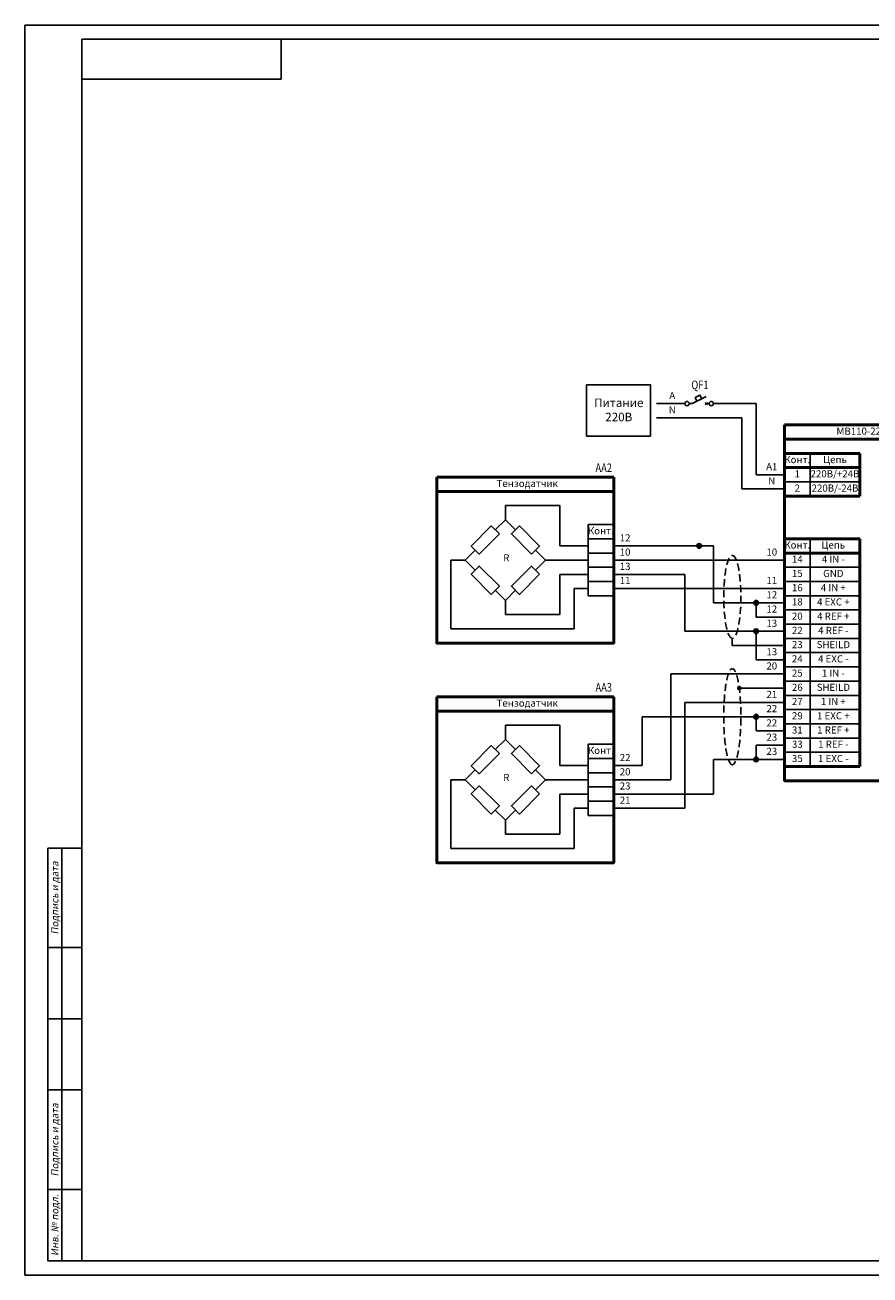
# Model space of a CAD drawing. Units: millimetres. Extents: x 0 to 1220, y 0 to 439.
# Drawn here: x 0 to 297, y 0 to 439 of the extents above; entities that cross this region are included whole.
import ezdxf
from ezdxf.enums import TextEntityAlignment as Align

# ---------------------------------------------------------------- set-up
doc = ezdxf.new("R2010")
doc.units = ezdxf.units.MM
doc.linetypes.add('DASHED2', pattern=[9.525, 6.35, -3.175])
doc.styles.add('gost2304', font='Gost.shx', dxfattribs={"width": 0.8, "oblique": 15, "height": 2.5})

msp = doc.modelspace()

# ---------------------------------------------------------------- hatches: boundary and pattern name
at = {"ltscale": 2}
h = msp.add_hatch(color=0, dxfattribs=at)
edge = h.paths.add_edge_path()
edge.add_arc((236.94, 256.14), 0.839, 0, 360)
h = msp.add_hatch(color=0, dxfattribs=at)
edge = h.paths.add_edge_path()
edge.add_arc((256.94, 236.14), 0.839, 0, 360)
h = msp.add_hatch(color=0, dxfattribs=at)
edge = h.paths.add_edge_path()
edge.add_arc((256.94, 226.14), 0.839, 0, 360)
h = msp.add_hatch(color=0, dxfattribs=at)
edge = h.paths.add_edge_path()
edge.add_arc((251.04, 206.14), 0.839, 0, 360)
h = msp.add_hatch(color=0, dxfattribs=at)
edge = h.paths.add_edge_path()
edge.add_arc((256.94, 196.14), 0.839, 0, 360)
h = msp.add_hatch(color=0, dxfattribs=at)
edge = h.paths.add_edge_path()
edge.add_arc((256.94, 181.14), 0.839, 0, 360)

# ---------------------------------------------------------------- linework, layer by layer
at = {"color": 0}
for p, q in [((0, 439.14), (0, 0)), ((0, 439.14), (594, 439.14)), ((20, 434.14), (20, 5)), ((20, 434.14), (589, 434.14)), ((90, 420.14), (90, 434.14)), ((90, 420.14), (90, 434.14)), ((20, 420.14), (90, 420.14)), ((20, 420.14), (90, 420.14)), ((20, 420.14), (90, 420.14)), ((20, 420.14), (90, 420.14)), ((234.44, 306.14), (239.44, 308.64)), ((233.44, 306.14), (234.44, 306.14)), ((239.05, 306.54), (239.83, 305.75)), ((239.05, 305.75), (239.83, 306.54)), ((240.44, 306.14), (239.44, 306.14)), ((241.94, 306.14), (256.94, 306.14)), ((266.94, 281.14), (256.94, 281.14)), ((266.94, 276.14), (251.94, 276.14)), ((203.91, 258.64), (198.91, 258.64)), ((203.91, 181.47), (198.91, 181.47)), ((8, 150), (8, 5)), ((8, 150), (20, 150)), ((13, 150), (13, 5)), ((8, 115), (20, 115)), ((8, 90), (20, 90)), ((8, 65), (20, 65)), ((8, 30), (20, 30)), ((589, 5), (8, 5)), ((594, 0), (0, 0))]:
    msp.add_line(p, q, dxfattribs=at)
at = {"color": 0, "ltscale": 100}
for p, q in [((231.94, 306.14), (221.94, 306.14)), ((256.94, 306.14), (241.94, 306.14)), ((251.94, 301.14), (221.94, 301.14))]:
    msp.add_line(p, q, dxfattribs=at)
at = {"ltscale": 100}
for p, q in [((256.94, 281.14), (256.94, 306.14)), ((251.94, 276.14), (251.94, 301.14)), ((326.94, 298.64), (266.94, 298.64)), ((266.94, 298.64), (266.94, 293.64)), ((266.94, 293.64), (266.94, 288.64)), ((266.94, 273.64), (266.94, 268.64)), ((187.98, 270.29), (168.84, 270.29)), ((168.84, 270.29), (168.84, 265.29)), ((187.98, 265.29), (187.98, 270.29)), ((165.3, 261.75), (168.84, 265.29)), ((172.37, 261.75), (168.84, 265.29)), ((187.98, 256.14), (187.98, 265.29)), ((197.98, 256.14), (187.98, 256.14)), ((206.94, 256.14), (236.94, 256.14)), ((241.94, 256.14), (236.94, 256.14)), ((241.94, 236.14), (241.94, 256.14)), ((154.7, 251.14), (149.7, 251.14)), ((149.7, 251.14), (149.7, 232)), ((158.23, 254.68), (154.7, 251.14)), ((158.23, 247.61), (154.7, 251.14)), ((179.44, 254.68), (182.98, 251.14)), ((179.44, 247.61), (182.98, 251.14)), ((182.98, 251.14), (197.98, 251.14)), ((266.94, 251.14), (206.94, 251.14)), ((187.98, 232), (187.98, 246.14)), ((187.98, 246.14), (197.98, 246.14)), ((206.94, 248.64), (206.94, 243.64)), ((231.94, 246.14), (206.94, 246.14)), ((231.94, 226.14), (231.94, 246.14)), ((165.3, 240.54), (168.84, 237)), ((172.37, 240.54), (168.84, 237)), ((192.98, 227), (192.98, 241.14)), ((192.98, 241.14), (197.98, 241.14)), ((266.94, 241.14), (206.94, 241.14)), ((168.84, 237), (168.84, 232)), ((266.94, 236.14), (241.94, 236.14)), ((256.94, 231.14), (256.94, 236.14)), ((149.7, 232), (149.7, 227)), ((187.98, 232), (168.84, 232)), ((256.94, 231.14), (266.94, 231.14)), ((149.7, 227), (187.98, 227)), ((187.98, 227), (192.98, 227)), ((266.94, 226.14), (231.94, 226.14)), ((256.94, 216.14), (256.94, 226.14)), ((248.59, 221.14), (248.59, 223.64)), ((254.22, 221.14), (248.59, 221.14)), ((266.94, 221.14), (254.22, 221.14)), ((266.94, 218.64), (266.94, 223.64)), ((275.91, 223.64), (293.44, 223.64)), ((256.94, 216.14), (266.94, 216.14)), ((266.94, 211.14), (226.94, 211.14)), ((226.94, 211.14), (226.94, 173.97)), ((266.94, 206.14), (251.04, 206.14)), ((266.94, 201.14), (231.94, 201.14)), ((231.94, 201.14), (231.94, 163.97)), ((275.91, 198.64), (293.44, 198.64)), ((216.94, 178.97), (216.94, 196.14)), ((216.94, 196.14), (266.94, 196.14)), ((256.94, 191.14), (256.94, 196.14)), ((187.98, 193.11), (168.84, 193.11)), ((168.84, 193.11), (168.84, 188.11)), ((187.98, 188.11), (187.98, 193.11)), ((266.94, 191.14), (256.94, 191.14)), ((165.3, 184.58), (168.84, 188.11)), ((172.37, 184.58), (168.84, 188.11)), ((187.98, 178.97), (187.98, 188.11)), ((256.94, 186.14), (256.94, 181.14)), ((256.94, 186.14), (266.94, 186.14)), ((266.94, 181.14), (241.94, 181.14)), ((241.94, 181.14), (241.94, 168.97)), ((158.23, 177.51), (154.7, 173.97)), ((179.44, 177.51), (182.98, 173.97)), ((197.98, 178.97), (187.98, 178.97)), ((206.94, 178.97), (216.94, 178.97)), ((154.7, 173.97), (149.7, 173.97)), ((149.7, 173.97), (149.7, 154.83)), ((158.23, 170.44), (154.7, 173.97)), ((179.44, 170.44), (182.98, 173.97)), ((182.98, 173.97), (197.98, 173.97)), ((226.94, 173.97), (206.94, 173.97)), ((206.94, 171.47), (206.94, 166.47)), ((187.98, 154.83), (187.98, 168.97)), ((187.98, 168.97), (197.98, 168.97)), ((206.94, 168.97), (236.94, 168.97)), ((241.94, 168.97), (236.94, 168.97)), ((165.3, 163.36), (168.84, 159.83)), ((172.37, 163.36), (168.84, 159.83)), ((192.98, 149.83), (192.98, 163.97)), ((192.98, 163.97), (197.98, 163.97)), ((231.94, 163.97), (206.94, 163.97)), ((168.84, 159.83), (168.84, 154.83)), ((149.7, 154.83), (149.7, 149.83)), ((187.98, 154.83), (168.84, 154.83)), ((149.7, 149.83), (187.98, 149.83)), ((187.98, 149.83), (192.98, 149.83))]:
    msp.add_line(p, q, dxfattribs=at)
at = {"color": 7, "lineweight": 50, "ltscale": 0.05}
msp.add_line((326.94, 293.64), (266.94, 293.64), dxfattribs=at)
at = {"lineweight": 50, "ltscale": 100}
for p, q in [((293.44, 288.64), (267.02, 288.64)), ((293.44, 283.64), (267.02, 283.64)), ((206.94, 280.29), (144.7, 280.29)), ((144.7, 280.29), (144.7, 275.29)), ((206.94, 275.29), (206.94, 280.29)), ((293.44, 273.64), (267.02, 273.64)), ((293.44, 258.64), (267.02, 258.64)), ((293.44, 258.64), (293.44, 228.64)), ((293.44, 253.64), (267.02, 253.64)), ((293.44, 253.64), (293.44, 178.64)), ((206.94, 203.11), (144.7, 203.11)), ((144.7, 203.11), (144.7, 198.11)), ((206.94, 198.11), (206.94, 203.11)), ((293.44, 178.64), (267.02, 178.64))]:
    msp.add_line(p, q, dxfattribs=at)
at = {"color": 7}
for p, q in [((269.91, 288.64), (274.91, 288.64)), ((293.44, 288.64), (293.44, 273.64)), ((203.98, 258.64), (198.98, 258.64)), ((203.98, 258.64), (198.98, 258.64)), ((269.91, 258.64), (274.91, 258.64)), ((203.98, 253.64), (198.98, 253.64)), ((203.98, 253.64), (198.98, 253.64)), ((269.91, 253.64), (274.91, 253.64)), ((269.91, 253.64), (274.91, 253.64)), ((269.91, 253.64), (274.91, 253.64)), ((269.91, 253.64), (274.91, 253.64)), ((275.91, 253.64), (293.44, 253.64)), ((203.98, 248.64), (198.98, 248.64)), ((203.98, 248.64), (198.98, 248.64)), ((203.98, 243.64), (198.98, 243.64)), ((203.98, 243.64), (198.98, 243.64)), ((203.98, 238.64), (198.98, 238.64)), ((203.98, 238.64), (198.98, 238.64)), ((269.91, 233.64), (274.91, 233.64)), ((269.91, 228.64), (274.91, 228.64)), ((269.91, 228.64), (274.91, 228.64)), ((203.98, 181.47), (198.98, 181.47)), ((203.98, 181.47), (198.98, 181.47)), ((269.91, 183.64), (274.91, 183.64)), ((203.98, 176.47), (198.98, 176.47)), ((203.98, 176.47), (198.98, 176.47)), ((269.91, 178.64), (274.91, 178.64)), ((269.91, 178.64), (274.91, 178.64)), ((203.98, 171.47), (198.98, 171.47)), ((203.98, 171.47), (198.98, 171.47)), ((203.98, 166.47), (198.98, 166.47)), ((203.98, 166.47), (198.98, 166.47)), ((203.98, 161.47), (198.98, 161.47)), ((203.98, 161.47), (198.98, 161.47))]:
    msp.add_line(p, q, dxfattribs=at)
at = {"color": 7, "ltscale": 0.05}
for p, q in [((293.44, 288.64), (275.91, 288.64)), ((275.91, 283.64), (293.44, 283.64)), ((275.91, 278.64), (293.44, 278.64)), ((292.26, 258.64), (275.91, 258.64)), ((275.91, 253.64), (293.44, 253.64)), ((275.91, 253.64), (293.44, 253.64)), ((275.91, 253.64), (293.44, 253.64)), ((275.91, 253.64), (293.44, 253.64)), ((275.91, 248.64), (293.44, 248.64)), ((275.91, 243.64), (293.44, 243.64)), ((275.91, 238.64), (293.44, 238.64)), ((275.91, 233.64), (293.44, 233.64)), ((275.91, 233.64), (293.44, 233.64)), ((275.91, 228.64), (293.44, 228.64)), ((275.91, 228.64), (293.44, 228.64)), ((275.91, 228.64), (293.44, 228.64)), ((275.91, 228.64), (293.44, 228.64)), ((275.91, 218.64), (293.44, 218.64)), ((275.91, 218.64), (293.44, 218.64)), ((275.91, 218.64), (293.44, 218.64)), ((275.91, 213.64), (293.44, 213.64)), ((275.91, 208.64), (293.44, 208.64)), ((275.91, 208.64), (293.44, 208.64)), ((275.91, 203.64), (293.44, 203.64)), ((275.91, 203.64), (293.44, 203.64)), ((275.91, 203.64), (293.44, 203.64)), ((275.91, 203.64), (293.44, 203.64)), ((275.91, 193.64), (293.44, 193.64)), ((275.91, 193.64), (293.44, 193.64)), ((275.91, 193.64), (293.44, 193.64)), ((275.91, 188.64), (293.44, 188.64)), ((275.91, 183.64), (293.44, 183.64)), ((275.91, 183.64), (293.44, 183.64)), ((275.91, 178.64), (293.44, 178.64)), ((275.91, 178.64), (293.44, 178.64)), ((275.91, 178.64), (293.44, 178.64)), ((275.91, 178.64), (293.44, 178.64))]:
    msp.add_line(p, q, dxfattribs=at)
at = {"lineweight": 50}
msp.add_line((293.44, 288.64), (293.44, 273.64), dxfattribs=at)
at = {"color": 7, "ltscale": 100}
msp.add_line((275.91, 273.64), (293.44, 273.64), dxfattribs=at)
at = {"color": 0, "ltscale": 100}
msp.add_lwpolyline([(197.39, 312.75), (219.78, 312.75), (219.78, 294.71), (197.39, 294.71)], close=True, dxfattribs=at)
at = {"color": 0, "ltscale": 0.008}
msp.add_lwpolyline([(235.53, 308.28), (237.22, 309.12), (237.85, 307.85), (236.16, 307)], close=True, dxfattribs=at)
at = {"lineweight": 50, "ltscale": 100}
for points in [[(266.94, 298.64), (327.02, 298.64), (327.02, 173.64), (266.94, 173.64)], [(144.7, 275.29), (206.94, 275.29), (206.94, 222), (144.7, 222)], [(144.7, 198.11), (206.94, 198.11), (206.94, 144.83), (144.7, 144.83)]]:
    msp.add_lwpolyline(points, close=True, dxfattribs=at)
at = {"color": 7, "ltscale": 0.05}
for points in [[(266.94, 283.64), (275.91, 283.64), (275.91, 288.64), (266.94, 288.64)], [(266.94, 278.64), (275.91, 278.64), (275.91, 283.64), (266.94, 283.64)], [(266.94, 273.64), (275.91, 273.64), (275.91, 278.64), (266.94, 278.64)], [(197.98, 258.64), (206.94, 258.64), (206.94, 263.64), (197.98, 263.64)], [(206.94, 253.64), (197.98, 253.64), (197.98, 258.64), (206.94, 258.64)], [(266.94, 253.64), (275.91, 253.64), (275.91, 258.64), (266.94, 258.64)], [(206.94, 248.64), (197.98, 248.64), (197.98, 253.64), (206.94, 253.64)], [(266.94, 248.64), (275.91, 248.64), (275.91, 253.64), (266.94, 253.64)], [(206.94, 243.64), (197.98, 243.64), (197.98, 248.64), (206.94, 248.64)], [(266.94, 243.64), (275.91, 243.64), (275.91, 248.64), (266.94, 248.64)], [(206.94, 238.64), (197.98, 238.64), (197.98, 243.64), (206.94, 243.64)], [(266.94, 238.64), (275.91, 238.64), (275.91, 243.64), (266.94, 243.64)], [(266.94, 233.64), (275.91, 233.64), (275.91, 238.64), (266.94, 238.64)], [(266.94, 228.64), (275.91, 228.64), (275.91, 233.64), (266.94, 233.64)], [(266.94, 223.64), (275.91, 223.64), (275.91, 228.64), (266.94, 228.64)], [(266.94, 218.64), (275.91, 218.64), (275.91, 223.64), (266.94, 223.64)], [(266.94, 213.64), (275.91, 213.64), (275.91, 218.64), (266.94, 218.64)], [(266.94, 208.64), (275.91, 208.64), (275.91, 213.64), (266.94, 213.64)], [(266.94, 203.64), (275.91, 203.64), (275.91, 208.64), (266.94, 208.64)], [(266.94, 198.64), (275.91, 198.64), (275.91, 203.64), (266.94, 203.64)], [(266.94, 193.64), (275.91, 193.64), (275.91, 198.64), (266.94, 198.64)], [(266.94, 188.64), (275.91, 188.64), (275.91, 193.64), (266.94, 193.64)], [(197.98, 181.47), (206.94, 181.47), (206.94, 186.47), (197.98, 186.47)], [(266.94, 183.64), (275.91, 183.64), (275.91, 188.64), (266.94, 188.64)], [(206.94, 176.47), (197.98, 176.47), (197.98, 181.47), (206.94, 181.47)], [(266.94, 178.64), (275.91, 178.64), (275.91, 183.64), (266.94, 183.64)], [(206.94, 171.47), (197.98, 171.47), (197.98, 176.47), (206.94, 176.47)], [(206.94, 166.47), (197.98, 166.47), (197.98, 171.47), (206.94, 171.47)], [(206.94, 161.47), (197.98, 161.47), (197.98, 166.47), (206.94, 166.47)]]:
    msp.add_lwpolyline(points, close=True, dxfattribs=at)
for points in [[(166.72, 260.33), (159.65, 253.26), (156.81, 256.1), (163.88, 263.17)], [(178.03, 253.26), (170.96, 260.33), (173.79, 263.17), (180.86, 256.1)], [(163.88, 239.12), (156.81, 246.19), (159.65, 249.03), (166.72, 241.96)], [(180.86, 246.19), (173.79, 239.12), (170.96, 241.96), (178.03, 249.03)], [(166.72, 183.16), (159.65, 176.09), (156.81, 178.92), (163.88, 185.99)], [(178.03, 176.09), (170.96, 183.16), (173.79, 185.99), (180.86, 178.92)], [(163.88, 161.95), (156.81, 169.02), (159.65, 171.85), (166.72, 164.78)], [(180.86, 169.02), (173.79, 161.95), (170.96, 164.78), (178.03, 171.85)]]:
    msp.add_lwpolyline(points, close=True)
at = {"color": 0}
for centre in [(232.69, 306.14), (241.19, 306.14)]:
    msp.add_circle(centre, 0.75, dxfattribs=at)
at = {"color": 0, "ltscale": 2}
for centre in [(236.94, 256.14), (256.94, 236.14), (256.94, 226.14), (256.94, 196.14), (256.94, 181.14)]:
    msp.add_circle(centre, 0.839, dxfattribs=at)
at = {"linetype": 'DASHED2', "ltscale": 0.4}
for centre, major_axis, ratio in [((248.59, 238.22), (0, -14.58), 0.208198), ((248.59, 196.14), (0, -16.89), 0.17974)]:
    msp.add_ellipse(centre, major_axis=major_axis, ratio=ratio, dxfattribs=at)

# ---------------------------------------------------------------- texts
at = {"color": 0, "attachment_point": 5, "style": 'gost2304'}
for s, insert, char_height, width in [('\\A1;Питание\\P220В', (208.68, 303.92), 3, 39.9795), ('A', (227.46, 308.64), 2.5, 8.9641), ('N', (227.46, 303.64), 2.5, 8.9641), ('A1', (262.46, 283.64), 2.5, 8.9641), ('N', (262.46, 278.64), 2.5, 8.9641), ('12', (210.91, 258.64), 2.5, 8.9641), ('10', (210.91, 253.64), 2.5, 8.9641), ('10', (262.46, 253.64), 2.5, 8.9641), ('13', (210.91, 248.64), 2.5, 8.9641), ('11', (210.91, 243.64), 2.5, 8.9641), ('11', (262.46, 243.64), 2.5, 8.9641), ('12', (262.46, 238.64), 2.5, 8.9641), ('12', (262.46, 233.64), 2.5, 8.9641), ('13', (262.46, 228.64), 2.5, 8.9641), ('13', (262.46, 218.64), 2.5, 8.9641), ('20', (262.46, 213.64), 2.5, 8.9641), ('21', (262.46, 203.64), 2.5, 8.9641), ('22', (262.46, 198.64), 2.5, 8.9641), ('22', (262.46, 193.64), 2.5, 8.9641), ('23', (262.46, 188.64), 2.5, 8.9641), ('23', (262.46, 183.64), 2.5, 8.9641), ('22', (210.91, 181.47), 2.5, 8.9641), ('20', (210.91, 176.47), 2.5, 8.9641), ('23', (210.91, 171.47), 2.5, 8.9641), ('21', (210.91, 166.47), 2.5, 8.9641)]:
    msp.add_mtext(s, dxfattribs=dict(at, insert=insert, char_height=char_height, width=width))
at = {"color": 7, "char_height": 2.5, "attachment_point": 5, "style": 'gost2304'}
for s, insert, width in [('МВ110-224.4ТД', (297.63, 296.13), 58.6187), ('Конт.', (271.43, 286.14), 8.9641), ('Цепь', (284.68, 286.14), 17.5363), ('1', (271.43, 281.14), 8.9641), ('220В/+24В', (284.68, 281.14), 17.5363), ('Тензодатчик', (176.51, 277.77), 58.6187), ('2', (271.43, 276.14), 8.9641), ('220В/-24В', (284.68, 276.14), 17.5363), ('Конт.', (202.39, 261.14), 8.9641), ('Конт.', (271.43, 256.14), 8.9641), ('Цепь', (284.09, 256.14), 16.357), ('R', (169.17, 251.62), 8.9641), ('14', (271.43, 251.14), 8.9641), ('4 IN -', (284.09, 251.14), 16.357), ('15', (271.43, 246.14), 8.9641), ('GND', (284.09, 246.14), 16.357), ('16', (271.43, 241.14), 8.9641), ('4 IN +', (284.09, 241.14), 16.357), ('18', (271.43, 236.14), 8.9641), ('4 EXC +', (284.09, 236.14), 16.357), ('20', (271.43, 231.14), 8.9641), ('4 REF +', (284.09, 231.14), 16.357), ('22', (271.43, 226.14), 8.9641), ('4 REF -', (284.09, 226.14), 16.357), ('23', (271.43, 221.14), 8.9641), ('SHEILD', (284.09, 221.14), 16.357), ('24', (271.43, 216.14), 8.9641), ('4 EXC -', (284.09, 216.14), 16.357), ('25', (271.43, 211.14), 8.9641), ('1 IN -', (284.09, 211.14), 16.357), ('26', (271.43, 206.14), 8.9641), ('SHEILD', (284.09, 206.14), 16.357), ('Тензодатчик', (176.51, 200.6), 58.6187), ('27', (271.43, 201.14), 8.9641), ('1 IN +', (284.09, 201.14), 16.357), ('29', (271.43, 196.14), 8.9641), ('1 EXC +', (284.09, 196.14), 16.357), ('31', (271.43, 191.14), 8.9641), ('1 REF +', (284.09, 191.14), 16.357), ('Конт.', (202.39, 183.97), 8.9641), ('33^J', (271.43, 186.14), 8.9641), ('1 REF -', (284.09, 186.14), 16.357), ('35^J', (271.43, 181.14), 8.9641), ('1 EXC -', (284.09, 181.14), 16.357), ('R', (169.17, 174.45), 8.9641)]:
    msp.add_mtext(s, dxfattribs=dict(at, insert=insert, width=width))
at = {"color": 0, "char_height": 2.5, "attachment_point": 5, "rotation": 90, "style": 'gost2304'}
for s, insert, width in [('{\\Q10;Подпись и дата}', (10.5, 132.5), 35), ('{\\Q10;Подпись и дата}', (10.5, 47.5), 35), ('\\pt24;{\\Q10;Инв. № подл.}', (10.5, 17.5), 25)]:
    msp.add_mtext(s, dxfattribs=dict(at, insert=insert, width=width))
at = {"color": 0, "style": 'gost2304', "oblique": 15, "width": 0.8, "flags": 8}
for tag, p in [('QF1', (237.22, 311.22)), ('AA2', (203.4, 282.11)), ('AA3', (203.4, 204.94))]:
    msp.add_attdef(tag, text='QF1', height=3, dxfattribs=at).set_placement(p, align=Align.CENTER)

doc.saveas('drawing.dxf')
